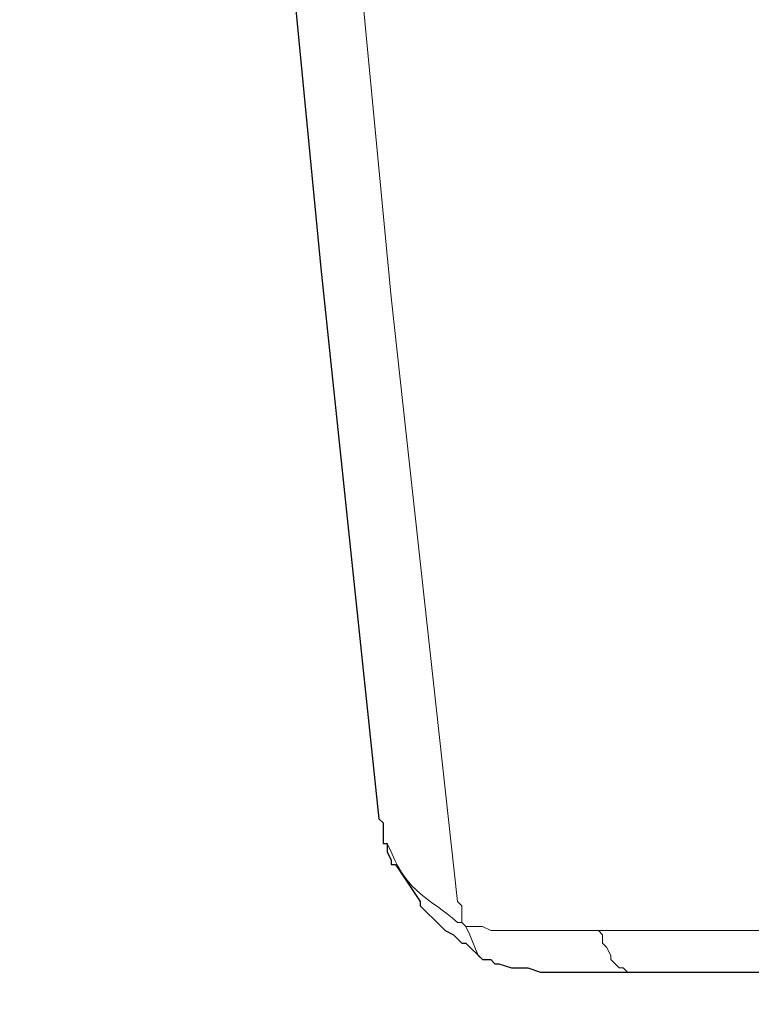
# Model space of a CAD drawing. Units: millimetres. Extents: x -95 to 95, y -136 to 137.
# Drawn here: x 56 to 60, y -68 to -63 of the extents above; entities that cross this region are included whole.
import ezdxf

# ---------------------------------------------------------------- set-up
doc = ezdxf.new("R2010")
doc.units = ezdxf.units.MM
doc.header["$MEASUREMENT"] = 0
doc.layers.add('layer 1', color=7, linetype='Continuous')

msp = doc.modelspace()

# ---------------------------------------------------------------- linework, layer by layer
at = {"layer": 'layer 1', "lineweight": 25}
msp.add_open_spline([(95.3558, -136.4826), (95.3558, -136.4826), (-95.377, -136.4826), (-95.377, -136.4826), (-95.377, -136.4826), (-95.377, -136.4826), (-95.377, 136.5462), (-95.377, 136.5462), (-95.377, 136.5462), (-95.377, 136.5462), (95.3558, 136.5462), (95.3558, 136.5462), (95.3558, 136.5462), (95.3558, 136.5462), (95.3558, -136.4826), (95.3558, -136.4826)], degree=3, knots=[0, 0, 0, 0, 0.2, 0.2, 0.2, 0.2, 0.4, 0.4, 0.4, 0.4, 0.6, 0.6, 0.6, 0.6, 1, 1, 1, 1], dxfattribs=at)
at = {"layer": 'layer 1', "lineweight": 15}
for points, knots in [([(56.261, -42.0158), (56.261, -42.0158), (56.261, -42.1217), (56.261, -42.1217), (56.261, -42.1217), (56.2561, -44.2341), (56.5453, -46.3398), (56.5785, -48.4505), (56.5785, -48.4505), (56.5785, -48.4505), (56.769, -51.5408), (56.769, -51.5408), (56.769, -51.5408), (56.769, -51.5408), (56.9807, -54.6523), (56.9807, -54.6523), (56.9807, -54.6523), (56.9807, -54.6523), (57.2347, -57.7427), (57.2347, -57.7427), (57.2347, -57.7427), (57.2347, -57.7427), (57.5098, -60.833), (57.5098, -60.833), (57.5098, -60.833), (57.5098, -60.833), (57.8062, -63.9233), (57.8062, -63.9233), (57.8062, -63.9233), (57.8062, -63.9233), (58.1448, -67.0137), (58.1448, -67.0137), (58.1448, -67.0137), (58.1448, -67.0137), (58.166, -67.0348), (58.166, -67.0348), (58.166, -67.0348), (58.166, -67.0348), (58.166, -67.1195), (58.166, -67.1195)], [0, 0, 0, 0, 0.090909, 0.090909, 0.090909, 0.090909, 0.181818, 0.181818, 0.181818, 0.181818, 0.272727, 0.272727, 0.272727, 0.272727, 0.363636, 0.363636, 0.363636, 0.363636, 0.454545, 0.454545, 0.454545, 0.454545, 0.545455, 0.545455, 0.545455, 0.545455, 0.636364, 0.636364, 0.636364, 0.636364, 0.727273, 0.727273, 0.727273, 0.727273, 0.818182, 0.818182, 0.818182, 0.818182, 1, 1, 1, 1]), ([(56.642, -54.8005), (56.642, -54.8005), (56.642, -54.9275), (56.642, -54.9275), (56.642, -54.9275), (56.6258, -55.1716), (56.6787, -54.9899), (56.6632, -55.2662), (56.6632, -55.2662), (56.6632, -55.2662), (56.6632, -55.3085), (56.6632, -55.3085), (56.6632, -55.3085), (56.6632, -55.3085), (56.9172, -58.1237), (56.9172, -58.1237), (56.9172, -58.1237), (56.9172, -58.1237), (57.1712, -60.9388), (57.1712, -60.9388), (57.1712, -60.9388), (57.1712, -60.9388), (57.4463, -63.7752), (57.4463, -63.7752), (57.4463, -63.7752), (57.4463, -63.7752), (57.7427, -66.5903), (57.7427, -66.5903), (57.7427, -66.5903), (57.7427, -66.5903), (57.7638, -66.6115), (57.7638, -66.6115), (57.7638, -66.6115), (57.7638, -66.6115), (57.7638, -66.7173), (57.7638, -66.7173), (57.7638, -66.7173), (57.7638, -66.7173), (57.785, -66.7173), (57.785, -66.7173), (57.785, -66.7173), (57.785, -66.7173), (57.8062, -66.7597), (57.8062, -66.7597), (57.8062, -66.7597), (57.8922, -66.9756), (57.9988, -66.9907), (58.1448, -67.1195), (58.1448, -67.1195), (58.1448, -67.1195), (58.166, -67.1195), (58.166, -67.1195)], [0, 0, 0, 0, 0.071429, 0.071429, 0.071429, 0.071429, 0.142857, 0.142857, 0.142857, 0.142857, 0.214286, 0.214286, 0.214286, 0.214286, 0.285714, 0.285714, 0.285714, 0.285714, 0.357143, 0.357143, 0.357143, 0.357143, 0.428571, 0.428571, 0.428571, 0.428571, 0.5, 0.5, 0.5, 0.5, 0.571429, 0.571429, 0.571429, 0.571429, 0.642857, 0.642857, 0.642857, 0.642857, 0.714286, 0.714286, 0.714286, 0.714286, 0.785714, 0.785714, 0.785714, 0.785714, 0.857143, 0.857143, 0.857143, 0.857143, 1, 1, 1, 1]), ([(59.9863, -62.5263), (59.9863, -62.5263), (59.9863, -62.5052), (59.9863, -62.5052), (59.9863, -62.5052), (59.9863, -62.5052), (59.944, -62.4417), (59.944, -62.4417), (59.944, -62.4417), (59.944, -62.4417), (59.944, -62.3993), (59.944, -62.3993), (59.944, -62.3993), (59.944, -62.3993), (59.9228, -62.3993), (59.9228, -62.3993), (59.9228, -62.3993), (59.9228, -62.3993), (59.9017, -62.3782), (59.9017, -62.3782), (59.9017, -62.3782), (59.5581, -62.097), (59.2593, -61.7343), (59.0338, -61.341), (59.0338, -61.341), (59.0338, -61.341), (58.8857, -61.1082), (58.8857, -61.1082), (58.8857, -61.1082), (58.8857, -61.1082), (58.7798, -60.8542), (58.7798, -60.8542), (58.7798, -60.8542), (58.7798, -60.8542), (58.674, -60.579), (58.674, -60.579), (58.674, -60.579), (58.674, -60.579), (58.5682, -60.325), (58.5682, -60.325), (58.5682, -60.325), (58.5682, -60.325), (58.5047, -60.0498), (58.5047, -60.0498), (58.5047, -60.0498), (58.5047, -60.0498), (58.4412, -59.7958), (58.4412, -59.7958), (58.4412, -59.7958), (58.4412, -59.7958), (58.3988, -59.5418), (58.3988, -59.5418), (58.3988, -59.5418), (58.3988, -59.5418), (58.3988, -59.1608), (58.3988, -59.1608), (58.3988, -59.1608), (58.3988, -59.1608), (58.3777, -59.1185), (58.3777, -59.1185), (58.3777, -59.1185), (58.3777, -59.1185), (58.3777, -58.9915), (58.3777, -58.9915)], [0, 0, 0, 0, 0.058824, 0.058824, 0.058824, 0.058824, 0.117647, 0.117647, 0.117647, 0.117647, 0.176471, 0.176471, 0.176471, 0.176471, 0.235294, 0.235294, 0.235294, 0.235294, 0.294118, 0.294118, 0.294118, 0.294118, 0.352941, 0.352941, 0.352941, 0.352941, 0.411765, 0.411765, 0.411765, 0.411765, 0.470588, 0.470588, 0.470588, 0.470588, 0.529412, 0.529412, 0.529412, 0.529412, 0.588235, 0.588235, 0.588235, 0.588235, 0.647059, 0.647059, 0.647059, 0.647059, 0.705882, 0.705882, 0.705882, 0.705882, 0.764706, 0.764706, 0.764706, 0.764706, 0.823529, 0.823529, 0.823529, 0.823529, 0.882353, 0.882353, 0.882353, 0.882353, 1, 1, 1, 1]), ([(57.7638, -66.7173), (57.7638, -66.7173), (57.785, -66.7173), (57.785, -66.7173), (57.785, -66.7173), (57.785, -66.7173), (57.785, -66.7597), (57.785, -66.7597), (57.785, -66.7597), (57.785, -66.7597), (57.8062, -66.802), (57.8062, -66.802)], [0, 0, 0, 0, 0.25, 0.25, 0.25, 0.25, 0.5, 0.5, 0.5, 0.5, 1, 1, 1, 1]), ([(58.8645, -67.1618), (58.8645, -67.1618), (58.3142, -67.1618), (58.3142, -67.1618), (58.3142, -67.1618), (58.3142, -67.1618), (58.2718, -67.1407), (58.2718, -67.1407), (58.2718, -67.1407), (58.2718, -67.1407), (58.1872, -67.1407), (58.1872, -67.1407), (58.1872, -67.1407), (58.1872, -67.1407), (58.166, -67.1195), (58.166, -67.1195)], [0, 0, 0, 0, 0.2, 0.2, 0.2, 0.2, 0.4, 0.4, 0.4, 0.4, 0.6, 0.6, 0.6, 0.6, 1, 1, 1, 1]), ([(58.166, -67.1195), (58.166, -67.1195), (58.1872, -67.1407), (58.1872, -67.1407), (58.1872, -67.1407), (58.1872, -67.1407), (58.2083, -67.183), (58.2083, -67.183), (58.2083, -67.183), (58.2083, -67.183), (58.2507, -67.2888), (58.2507, -67.2888), (58.2507, -67.2888), (58.2507, -67.2888), (58.2718, -67.31), (58.2718, -67.31), (58.2718, -67.31), (58.2718, -67.31), (58.293, -67.31), (58.293, -67.31)], [0, 0, 0, 0, 0.166667, 0.166667, 0.166667, 0.166667, 0.333333, 0.333333, 0.333333, 0.333333, 0.5, 0.5, 0.5, 0.5, 0.666667, 0.666667, 0.666667, 0.666667, 1, 1, 1, 1]), ([(58.8645, -67.1618), (58.8645, -67.1618), (58.8857, -67.1618), (58.8857, -67.1618), (58.8857, -67.1618), (59.2808, -67.1618), (59.6759, -67.1618), (60.071, -67.1618), (60.071, -67.1618), (60.071, -67.1618), (60.0922, -67.1618), (60.0922, -67.1618)], [0, 0, 0, 0, 0.25, 0.25, 0.25, 0.25, 0.5, 0.5, 0.5, 0.5, 1, 1, 1, 1]), ([(58.8645, -67.1618), (58.8645, -67.1618), (58.8857, -67.183), (58.8857, -67.183), (58.8857, -67.183), (58.8857, -67.183), (58.8857, -67.2253), (58.8857, -67.2253), (58.8857, -67.2253), (58.8857, -67.2253), (58.9068, -67.2465), (58.9068, -67.2465), (58.9068, -67.2465), (58.9068, -67.2465), (58.928, -67.2888), (58.928, -67.2888), (58.928, -67.2888), (58.928, -67.2888), (58.928, -67.31), (58.928, -67.31), (58.928, -67.31), (58.928, -67.31), (58.9703, -67.3523), (58.9703, -67.3523), (58.9703, -67.3523), (58.9703, -67.3523), (58.9915, -67.3523), (58.9915, -67.3523), (58.9915, -67.3523), (58.9915, -67.3523), (59.0127, -67.3735), (59.0127, -67.3735), (59.0127, -67.3735), (59.0127, -67.3735), (59.055, -67.3735), (59.055, -67.3735)], [0, 0, 0, 0, 0.1, 0.1, 0.1, 0.1, 0.2, 0.2, 0.2, 0.2, 0.3, 0.3, 0.3, 0.3, 0.4, 0.4, 0.4, 0.4, 0.5, 0.5, 0.5, 0.5, 0.6, 0.6, 0.6, 0.6, 0.7, 0.7, 0.7, 0.7, 0.8, 0.8, 0.8, 0.8, 1, 1, 1, 1])]:
    msp.add_open_spline(points, degree=3, knots=knots, dxfattribs=at)
at = {"layer": 'layer 1', "lineweight": 30}
for points, knots in [([(56.642, -55.0545), (56.642, -55.0545), (56.642, -55.0757), (56.642, -55.0757), (56.642, -55.0757), (56.642, -55.0757), (56.6632, -55.0968), (56.6632, -55.0968), (56.6632, -55.0968), (56.6632, -55.0968), (56.6632, -55.3085), (56.6632, -55.3085), (56.6632, -55.3085), (56.6632, -55.3085), (56.9172, -58.1237), (56.9172, -58.1237), (56.9172, -58.1237), (56.9172, -58.1237), (57.1712, -60.9388), (57.1712, -60.9388), (57.1712, -60.9388), (57.1712, -60.9388), (57.4463, -63.7752), (57.4463, -63.7752), (57.4463, -63.7752), (57.4463, -63.7752), (57.7427, -66.5903), (57.7427, -66.5903), (57.7427, -66.5903), (57.7427, -66.5903), (57.7638, -66.6115), (57.7638, -66.6115), (57.7638, -66.6115), (57.7638, -66.6115), (57.7638, -66.7173), (57.7638, -66.7173)], [0, 0, 0, 0, 0.1, 0.1, 0.1, 0.1, 0.2, 0.2, 0.2, 0.2, 0.3, 0.3, 0.3, 0.3, 0.4, 0.4, 0.4, 0.4, 0.5, 0.5, 0.5, 0.5, 0.6, 0.6, 0.6, 0.6, 0.7, 0.7, 0.7, 0.7, 0.8, 0.8, 0.8, 0.8, 1, 1, 1, 1]), ([(57.7638, -66.7173), (57.7638, -66.7173), (57.785, -66.7173), (57.785, -66.7173), (57.785, -66.7173), (57.785, -66.7173), (57.785, -66.7597), (57.785, -66.7597), (57.785, -66.7597), (57.785, -66.7597), (57.8062, -66.802), (57.8062, -66.802)], [0, 0, 0, 0, 0.25, 0.25, 0.25, 0.25, 0.5, 0.5, 0.5, 0.5, 1, 1, 1, 1]), ([(57.8062, -66.802), (57.8062, -66.802), (57.8062, -66.8232), (57.8062, -66.8232), (57.8062, -66.8232), (57.8062, -66.8232), (57.8273, -66.8232), (57.8273, -66.8232), (57.8273, -66.8232), (57.8273, -66.8232), (57.9543, -67.0137), (57.9543, -67.0137), (57.9543, -67.0137), (57.9543, -67.0137), (57.9543, -67.0348), (57.9543, -67.0348), (57.9543, -67.0348), (57.9543, -67.0348), (58.0602, -67.1407), (58.0602, -67.1407), (58.0602, -67.1407), (58.0602, -67.1407), (58.0813, -67.1618), (58.0813, -67.1618), (58.0813, -67.1618), (58.0813, -67.1618), (58.1237, -67.183), (58.1237, -67.183), (58.1237, -67.183), (58.1237, -67.183), (58.166, -67.2253), (58.166, -67.2253), (58.166, -67.2253), (58.166, -67.2253), (58.1872, -67.2253), (58.1872, -67.2253), (58.1872, -67.2253), (58.1872, -67.2253), (58.2718, -67.31), (58.2718, -67.31), (58.2718, -67.31), (58.2718, -67.31), (58.293, -67.31), (58.293, -67.31)], [0, 0, 0, 0, 0.083333, 0.083333, 0.083333, 0.083333, 0.166667, 0.166667, 0.166667, 0.166667, 0.25, 0.25, 0.25, 0.25, 0.333333, 0.333333, 0.333333, 0.333333, 0.416667, 0.416667, 0.416667, 0.416667, 0.5, 0.5, 0.5, 0.5, 0.583333, 0.583333, 0.583333, 0.583333, 0.666667, 0.666667, 0.666667, 0.666667, 0.75, 0.75, 0.75, 0.75, 0.833333, 0.833333, 0.833333, 0.833333, 1, 1, 1, 1]), ([(58.293, -67.31), (58.293, -67.31), (58.3142, -67.31), (58.3142, -67.31), (58.3142, -67.31), (58.3142, -67.31), (58.3353, -67.3312), (58.3353, -67.3312), (58.3353, -67.3312), (58.3353, -67.3312), (58.3565, -67.3312), (58.3565, -67.3312), (58.3565, -67.3312), (58.3565, -67.3312), (58.42, -67.3523), (58.42, -67.3523), (58.42, -67.3523), (58.42, -67.3523), (58.5047, -67.3523), (58.5047, -67.3523), (58.5047, -67.3523), (58.5047, -67.3523), (58.5682, -67.3735), (58.5682, -67.3735), (58.5682, -67.3735), (58.5682, -67.3735), (59.055, -67.3735), (59.055, -67.3735)], [0, 0, 0, 0, 0.125, 0.125, 0.125, 0.125, 0.25, 0.25, 0.25, 0.25, 0.375, 0.375, 0.375, 0.375, 0.5, 0.5, 0.5, 0.5, 0.625, 0.625, 0.625, 0.625, 0.75, 0.75, 0.75, 0.75, 1, 1, 1, 1]), ([(59.055, -67.3735), (59.055, -67.3735), (59.0973, -67.3735), (59.0973, -67.3735), (59.0973, -67.3735), (59.3725, -67.3735), (59.6477, -67.3735), (59.9228, -67.3735), (59.9228, -67.3735), (59.9228, -67.3735), (59.944, -67.3735), (59.944, -67.3735)], [0, 0, 0, 0, 0.25, 0.25, 0.25, 0.25, 0.5, 0.5, 0.5, 0.5, 1, 1, 1, 1])]:
    msp.add_open_spline(points, degree=3, knots=knots, dxfattribs=at)

doc.saveas('drawing.dxf')
